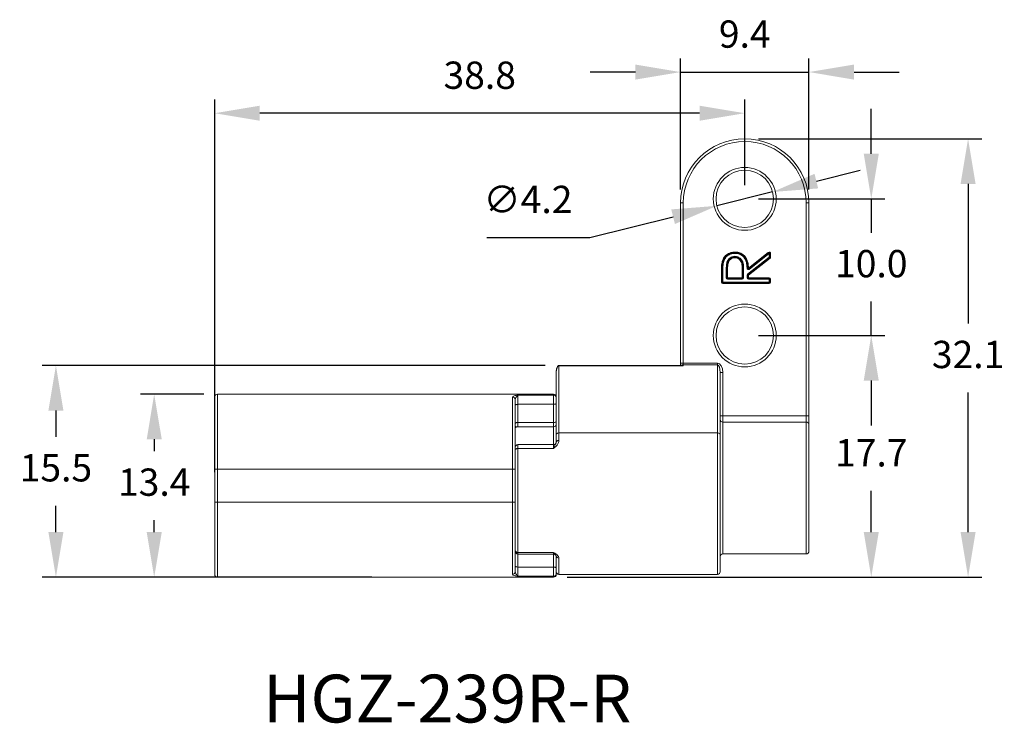
# Model space of a CAD drawing. Units: millimetres. Extents: x 387 to 545, y 557 to 659.
# Drawn here: x 473 to 545, y 557 to 609 of the extents above; entities that cross this region are included whole.
import ezdxf

# ---------------------------------------------------------------- set-up
doc = ezdxf.new("R2010")
doc.units = ezdxf.units.MM
doc.header["$PDSIZE"] = -1
doc.dimstyles.new('ISO-25', dxfattribs={"dimtxt": 2.5, "dimasz": 2.5, "dimexe": 1.25, "dimexo": 0.625, "dimtad": 1, "dimtxsty": 'Standard', "dimcen": 2.5, "dimadec": 0, "dimazin": 0, "dimtfac": 1, "dimtmove": 0, "dimatfit": 3, "dimfxl": 1, "dimarcsym": 0})

# ---------------------------------------------------------------- blocks, each defined once
blk = doc.blocks.new('*D27')
at = {"color": 0, "lineweight": -2, "transparency": 16777216}
for p, q in [((486.427, 581.334), (481.8, 581.334)), ((482.8, 578.032), (482.8, 577.158)), ((482.8, 571.236), (482.8, 572.11)), ((486.427, 567.934), (481.8, 567.934))]:
    blk.add_line(p, q, dxfattribs=at)
at = {"color": 0, "transparency": 16777216}
for points in [[(482.25, 578.032), (483.351, 578.032), (482.8, 581.334)], [(482.25, 571.236), (483.351, 571.236), (482.8, 567.934)]]:
    blk.add_solid(points, dxfattribs=at)
at = {"layer": 'Defpoints', "color": 0, "transparency": 16777216}
for p in [(487.427, 581.334), (482.8, 567.934), (487.427, 567.934)]:
    blk.add_point(p, dxfattribs=at)
at = {"color": 0, "transparency": 16777216, "insert": (482.8, 574.634), "char_height": 2, "attachment_point": 5}
blk.add_mtext('13.4', dxfattribs=at)
blk = doc.blocks.new('*D28')
at = {"color": 0, "lineweight": -2, "transparency": 16777216}
for p, q in [((511.427, 583.437), (474.604, 583.437)), ((475.604, 580.135), (475.604, 578.209)), ((475.604, 571.236), (475.604, 573.161)), ((498.727, 567.934), (474.604, 567.934))]:
    blk.add_line(p, q, dxfattribs=at)
at = {"color": 0, "transparency": 16777216}
for points in [[(475.053, 580.135), (476.154, 580.135), (475.604, 583.437)], [(475.053, 571.236), (476.154, 571.236), (475.604, 567.934)]]:
    blk.add_solid(points, dxfattribs=at)
at = {"layer": 'Defpoints', "color": 0, "transparency": 16777216}
for p in [(512.427, 583.437), (475.604, 567.934), (499.727, 567.934)]:
    blk.add_point(p, dxfattribs=at)
at = {"color": 0, "transparency": 16777216, "insert": (475.604, 575.685), "char_height": 2, "attachment_point": 5}
blk.add_mtext('15.5', dxfattribs=at)
blk = doc.blocks.new('*D29')
at = {"color": 0, "lineweight": -2, "transparency": 16777216}
for p, q in [((535.288, 598.936), (535.288, 602.238)), ((527.027, 595.634), (536.288, 595.634)), ((535.288, 595.634), (535.288, 593.158)), ((535.288, 585.634), (535.288, 588.11)), ((527.027, 585.634), (536.288, 585.634)), ((535.288, 582.332), (535.288, 579.03))]:
    blk.add_line(p, q, dxfattribs=at)
at = {"color": 0, "transparency": 16777216}
for points in [[(534.738, 598.936), (535.838, 598.936), (535.288, 595.634)], [(534.738, 582.332), (535.838, 582.332), (535.288, 585.634)]]:
    blk.add_solid(points, dxfattribs=at)
at = {"layer": 'Defpoints', "color": 0, "transparency": 16777216}
for p in [(526.027, 595.634), (526.027, 585.634), (535.288, 585.634)]:
    blk.add_point(p, dxfattribs=at)
at = {"color": 0, "transparency": 16777216, "insert": (535.288, 590.634), "char_height": 2, "attachment_point": 5}
blk.add_mtext('10.0', dxfattribs=at)
blk = doc.blocks.new('*D30')
at = {"color": 0, "lineweight": -2, "transparency": 16777216}
for p, q in [((527.027, 585.634), (536.288, 585.634)), ((535.288, 582.332), (535.288, 579.308)), ((535.288, 571.236), (535.288, 574.26)), ((513.027, 567.934), (536.288, 567.934))]:
    blk.add_line(p, q, dxfattribs=at)
at = {"color": 0, "transparency": 16777216}
for points in [[(534.738, 582.332), (535.838, 582.332), (535.288, 585.634)], [(534.738, 571.236), (535.838, 571.236), (535.288, 567.934)]]:
    blk.add_solid(points, dxfattribs=at)
at = {"layer": 'Defpoints', "color": 0, "transparency": 16777216}
for p in [(526.027, 585.634), (512.027, 567.934), (535.288, 567.934)]:
    blk.add_point(p, dxfattribs=at)
at = {"color": 0, "transparency": 16777216, "insert": (535.288, 576.784), "char_height": 2, "attachment_point": 5}
blk.add_mtext('17.7', dxfattribs=at)
blk = doc.blocks.new('*D31')
at = {"color": 0, "lineweight": -2, "transparency": 16777216}
for p, q in [((521.327, 596.334), (521.327, 605.921)), ((530.727, 596.334), (530.727, 605.921)), ((518.025, 604.921), (514.723, 604.921)), ((521.327, 604.921), (530.727, 604.921)), ((534.029, 604.921), (537.331, 604.921))]:
    blk.add_line(p, q, dxfattribs=at)
at = {"color": 0, "transparency": 16777216}
for points in [[(518.025, 605.471), (518.025, 604.37), (521.327, 604.921)], [(534.029, 605.471), (534.029, 604.37), (530.727, 604.921)]]:
    blk.add_solid(points, dxfattribs=at)
at = {"layer": 'Defpoints', "color": 0, "transparency": 16777216}
for p in [(530.727, 604.921), (521.327, 595.334), (530.727, 595.334)]:
    blk.add_point(p, dxfattribs=at)
at = {"color": 0, "transparency": 16777216, "insert": (526.027, 607.445), "char_height": 2, "attachment_point": 5}
blk.add_mtext('9.4', dxfattribs=at)
blk = doc.blocks.new('*D32')
at = {"color": 0, "lineweight": -2, "transparency": 16777216}
for p, q in [((487.227, 575.634), (487.227, 602.909)), ((526.027, 596.634), (526.027, 602.909)), ((522.725, 601.909), (490.529, 601.909))]:
    blk.add_line(p, q, dxfattribs=at)
at = {"color": 0, "transparency": 16777216}
for points in [[(490.529, 602.459), (490.529, 601.358), (487.227, 601.909)], [(522.725, 602.459), (522.725, 601.358), (526.027, 601.909)]]:
    blk.add_solid(points, dxfattribs=at)
at = {"layer": 'Defpoints', "color": 0, "transparency": 16777216}
for p in [(487.227, 601.909), (526.027, 595.634), (487.227, 574.634)]:
    blk.add_point(p, dxfattribs=at)
at = {"color": 0, "transparency": 16777216, "insert": (506.627, 604.433), "char_height": 2, "attachment_point": 5}
blk.add_mtext('38.8', dxfattribs=at)
blk = doc.blocks.new('*D33')
at = {"color": 0, "lineweight": -2, "transparency": 16777216}
for p, q in [((527.027, 600.034), (543.376, 600.034)), ((542.376, 596.732), (542.376, 586.508)), ((542.376, 571.236), (542.376, 581.46)), ((513.027, 567.934), (543.376, 567.934))]:
    blk.add_line(p, q, dxfattribs=at)
at = {"color": 0, "transparency": 16777216}
for points in [[(541.825, 596.732), (542.926, 596.732), (542.376, 600.034)], [(541.825, 571.236), (542.926, 571.236), (542.376, 567.934)]]:
    blk.add_solid(points, dxfattribs=at)
at = {"layer": 'Defpoints', "color": 0, "transparency": 16777216}
for p in [(526.027, 600.034), (512.027, 567.934), (542.376, 567.934)]:
    blk.add_point(p, dxfattribs=at)
at = {"color": 0, "transparency": 16777216, "insert": (542.376, 583.984), "char_height": 2, "attachment_point": 5}
blk.add_mtext('32.1', dxfattribs=at)
blk = doc.blocks.new('*D34')
at = {"color": 0, "lineweight": -2, "transparency": 16777216}
for p, q in [((531.269, 596.937), (534.473, 597.734)), ((528.064, 596.14), (523.989, 595.127)), ((514.681, 592.812), (520.784, 594.33)), ((507.157, 592.812), (514.681, 592.812))]:
    blk.add_line(p, q, dxfattribs=at)
at = {"color": 0, "transparency": 16777216}
for points in [[(531.136, 597.471), (531.402, 596.403), (528.064, 596.14)], [(520.651, 594.864), (520.917, 593.796), (523.989, 595.127)]]:
    blk.add_solid(points, dxfattribs=at)
at = {"layer": 'Defpoints', "color": 0, "transparency": 16777216}
for p in [(528.064, 596.14), (523.989, 595.127)]:
    blk.add_point(p, dxfattribs=at)
at = {"color": 0, "transparency": 16777216, "insert": (510.157, 595.336), "char_height": 2, "attachment_point": 5}
blk.add_mtext('∅4.2', dxfattribs=at)

msp = doc.modelspace()

# ---------------------------------------------------------------- linework, layer by layer
at = {"color": 7, "linetype": 'Continuous', "lineweight": 15}
for p, q in [((521.527, 595.334), (521.327, 595.334)), ((521.327, 583.604), (521.327, 595.334)), ((521.527, 595.334), (521.527, 583.604)), ((530.527, 579.757), (530.527, 595.334)), ((530.527, 595.334), (530.727, 595.334)), ((530.727, 595.334), (530.727, 579.757)), ((526.238, 590.118), (527.815, 591.374)), ((526.269, 590.079), (527.847, 591.335)), ((526.298, 590.554), (527.753, 591.713)), ((527.878, 591.296), (526.3, 590.04)), ((527.784, 591.674), (526.329, 590.515)), ((527.815, 591.634), (526.36, 590.476)), ((527.815, 591.374), (527.815, 591.634)), ((527.865, 591.634), (527.815, 591.634)), ((527.865, 591.374), (527.815, 591.374)), ((527.915, 591.634), (527.865, 591.634)), ((527.865, 591.374), (527.865, 591.634)), ((527.915, 591.374), (527.865, 591.374)), ((527.915, 591.634), (527.915, 591.374)), ((524.674, 589.859), (524.674, 590.465)), ((524.674, 590.465), (524.724, 590.465)), ((524.674, 590.465), (524.674, 590.465)), ((524.724, 589.859), (524.724, 590.465)), ((524.724, 590.465), (524.774, 590.465)), ((524.724, 590.465), (524.724, 590.465)), ((524.774, 590.465), (524.774, 589.859)), ((525.841, 589.859), (525.846, 590.45)), ((525.896, 590.449), (525.891, 589.858)), ((525.946, 590.449), (525.941, 589.858)), ((524.365, 590.195), (524.315, 590.195)), ((524.315, 589.545), (524.315, 590.195)), ((524.365, 590.195), (524.365, 590.195)), ((524.365, 590.195), (524.365, 589.545)), ((524.415, 590.195), (524.365, 590.195)), ((524.415, 590.195), (524.415, 589.545)), ((524.674, 589.859), (524.724, 589.859)), ((524.724, 589.859), (524.774, 589.859)), ((524.774, 589.859), (525.841, 589.859)), ((524.774, 589.809), (524.774, 589.859)), ((525.841, 589.809), (524.774, 589.809)), ((524.774, 589.759), (524.774, 589.809)), ((525.841, 589.759), (524.774, 589.759)), ((525.841, 589.809), (525.841, 589.859)), ((525.841, 589.759), (525.841, 589.809)), ((526.25, 590.04), (526.2, 590.04)), ((526.2, 589.859), (526.2, 590.04)), ((526.25, 589.859), (526.2, 589.859)), ((526.3, 590.04), (526.25, 590.04)), ((526.25, 589.859), (526.25, 590.04)), ((526.3, 589.859), (526.25, 589.859)), ((526.3, 590.04), (526.3, 589.859)), ((526.3, 589.859), (526.3, 589.809)), ((526.3, 589.859), (527.815, 589.859)), ((527.815, 589.809), (526.3, 589.809)), ((526.3, 589.809), (526.3, 589.759)), ((527.815, 589.759), (526.3, 589.759)), ((527.815, 589.859), (527.815, 589.809)), ((527.815, 589.809), (527.815, 589.759)), ((527.815, 589.759), (527.865, 589.759)), ((527.815, 589.545), (527.815, 589.759)), ((527.865, 589.545), (527.865, 589.759)), ((527.915, 589.759), (527.865, 589.759)), ((527.915, 589.759), (527.915, 589.545)), ((524.365, 589.545), (524.315, 589.545)), ((524.415, 589.545), (524.365, 589.545)), ((524.415, 589.545), (524.415, 589.495)), ((524.415, 589.545), (527.815, 589.545)), ((524.415, 589.495), (524.415, 589.445)), ((524.415, 589.495), (527.815, 589.495)), ((527.815, 589.445), (524.415, 589.445)), ((527.815, 589.545), (527.815, 589.495)), ((527.865, 589.545), (527.815, 589.545)), ((527.815, 589.495), (527.815, 589.445)), ((527.865, 589.545), (527.915, 589.545)), ((521.439, 583.437), (512.427, 583.437)), ((512.427, 583.416), (512.427, 578.498)), ((521.527, 583.416), (512.427, 583.416)), ((521.327, 583.604), (521.327, 583.437)), ((521.527, 583.604), (521.327, 583.604)), ((521.527, 583.485), (521.527, 583.604)), ((521.527, 583.604), (524.027, 583.604)), ((524.027, 583.485), (521.527, 583.485)), ((521.527, 583.485), (521.527, 583.416)), ((524.027, 583.485), (524.027, 583.604)), ((524.027, 578.498), (524.027, 583.485)), ((512.227, 578.379), (512.227, 582.931)), ((524.227, 582.931), (524.227, 578.379)), ((524.227, 582.931), (524.427, 582.931)), ((524.427, 582.931), (524.427, 579.757)), ((487.227, 575.834), (487.227, 581.134)), ((487.427, 581.334), (487.427, 575.834)), ((487.427, 581.334), (512.027, 581.334)), ((509.027, 575.834), (509.027, 581.126)), ((509.227, 580.933), (509.227, 575.834)), ((509.427, 581.269), (512.027, 581.269)), ((509.427, 581.269), (509.427, 580.592)), ((512.027, 581.269), (512.027, 581.334)), ((512.027, 580.592), (512.027, 581.269)), ((509.427, 580.592), (509.427, 579.262)), ((512.027, 580.592), (509.427, 580.592)), ((512.027, 579.262), (512.027, 580.592)), ((524.227, 579.757), (524.427, 579.757)), ((524.427, 579.757), (524.427, 579.291)), ((524.427, 579.757), (530.527, 579.757)), ((530.527, 579.291), (530.527, 579.757)), ((530.527, 579.757), (530.727, 579.757)), ((530.727, 579.757), (530.727, 579.105)), ((509.427, 579.262), (512.027, 579.262)), ((509.427, 578.946), (512.027, 578.946)), ((530.527, 579.291), (524.427, 579.291)), ((530.727, 579.105), (530.727, 569.834)), ((512.227, 577.842), (512.227, 578.379)), ((512.427, 578.498), (512.427, 577.944)), ((512.427, 578.498), (524.027, 578.498)), ((524.227, 578.379), (524.227, 568.334)), ((512.027, 577.643), (509.427, 577.643)), ((509.427, 577.352), (509.427, 569.749)), ((512.027, 577.352), (509.427, 577.352)), ((512.227, 577.842), (512.222, 577.819)), ((487.427, 575.834), (487.227, 575.834)), ((487.227, 573.434), (487.227, 575.834)), ((487.427, 575.834), (487.427, 573.434)), ((509.027, 575.834), (487.427, 575.834)), ((509.027, 573.434), (509.027, 575.834)), ((509.227, 575.834), (509.027, 575.834)), ((509.227, 575.834), (509.227, 573.434)), ((487.427, 573.434), (487.227, 573.434)), ((487.227, 568.134), (487.227, 573.434)), ((487.427, 573.434), (509.027, 573.434)), ((487.427, 573.434), (487.427, 567.934)), ((509.027, 573.434), (509.227, 573.434)), ((509.027, 568.142), (509.027, 573.434)), ((509.227, 573.434), (509.227, 568.334)), ((509.427, 569.749), (512.027, 569.749)), ((509.427, 569.625), (512.027, 569.625)), ((512.227, 568.702), (512.227, 569.497)), ((524.427, 569.634), (530.527, 569.634)), ((509.427, 568.675), (509.427, 567.998)), ((509.427, 568.675), (512.027, 568.675)), ((512.027, 567.998), (512.027, 568.675)), ((512.227, 568.702), (512.227, 568.602)), ((512.027, 567.998), (509.427, 567.998)), ((512.027, 567.934), (512.027, 567.998)), ((512.227, 568.602), (512.227, 568.196)), ((512.227, 568.196), (512.227, 568.134)), ((512.427, 568.134), (524.027, 568.134)), ((512.027, 567.934), (487.427, 567.934))]:
    msp.add_line(p, q, dxfattribs=at)
at = {"color": 8, "linetype": 'Continuous', "lineweight": 15}
for p, q in [((512.427, 583.437), (512.427, 583.416)), ((509.427, 579.262), (509.427, 578.946)), ((512.027, 578.946), (512.027, 579.262)), ((512.027, 577.643), (512.027, 578.946)), ((512.227, 578.981), (512.225, 578.958)), ((524.427, 579.291), (524.427, 569.634)), ((530.527, 569.634), (530.527, 579.291)), ((524.027, 568.134), (524.027, 578.498)), ((509.427, 577.643), (509.427, 577.352)), ((512.027, 577.352), (512.027, 577.643)), ((509.427, 569.749), (509.427, 569.625)), ((509.427, 569.625), (509.427, 568.675)), ((512.027, 569.625), (512.027, 569.749)), ((512.027, 568.675), (512.027, 569.625)), ((512.427, 569.334), (512.427, 568.134))]:
    msp.add_line(p, q, dxfattribs=at)
at = {"color": 7, "linetype": 'Continuous', "lineweight": 15, "flags": 128}
for points in [[(525.3, 591.693), (525.3, 591.694), (525.3, 591.697), (525.3, 591.702), (525.3, 591.708), (525.3, 591.715), (525.3, 591.724), (525.3, 591.733), (525.299, 591.743)], [(525.303, 591.693), (525.303, 591.694), (525.303, 591.697), (525.303, 591.702), (525.303, 591.708), (525.303, 591.715), (525.304, 591.724), (525.304, 591.733), (525.304, 591.743)], [(525.299, 591.379), (525.299, 591.38), (525.299, 591.383), (525.298, 591.387), (525.298, 591.394), (525.298, 591.401), (525.297, 591.41), (525.297, 591.419), (525.297, 591.429)], [(525.301, 591.329), (525.3, 591.339), (525.3, 591.348), (525.3, 591.357), (525.299, 591.364), (525.299, 591.371), (525.299, 591.375), (525.299, 591.378), (525.299, 591.379)], [(525.301, 591.643), (525.301, 591.653), (525.301, 591.662), (525.301, 591.671), (525.3, 591.679), (525.3, 591.685), (525.3, 591.689), (525.3, 591.692), (525.3, 591.693)], [(525.301, 591.643), (525.301, 591.653), (525.302, 591.662), (525.302, 591.671), (525.302, 591.679), (525.302, 591.685), (525.302, 591.689), (525.303, 591.692), (525.303, 591.693)], [(525.301, 591.329), (525.301, 591.339), (525.302, 591.348), (525.302, 591.357), (525.302, 591.364), (525.302, 591.371), (525.303, 591.375), (525.303, 591.378), (525.303, 591.379)], [(525.303, 591.379), (525.303, 591.38), (525.303, 591.383), (525.303, 591.387), (525.303, 591.394), (525.304, 591.401), (525.304, 591.41), (525.304, 591.419), (525.305, 591.429)], [(527.753, 591.713), (527.759, 591.705), (527.765, 591.698), (527.77, 591.691), (527.775, 591.685), (527.779, 591.68), (527.782, 591.676), (527.784, 591.674), (527.784, 591.674)], [(527.784, 591.674), (527.785, 591.673), (527.787, 591.671), (527.79, 591.667), (527.793, 591.662), (527.798, 591.656), (527.803, 591.649), (527.809, 591.642), (527.815, 591.634)], [(527.847, 591.335), (527.846, 591.335), (527.844, 591.338), (527.841, 591.341), (527.837, 591.346), (527.833, 591.352), (527.827, 591.359), (527.821, 591.366), (527.815, 591.374)], [(527.878, 591.296), (527.872, 591.303), (527.866, 591.311), (527.86, 591.317), (527.856, 591.323), (527.852, 591.328), (527.849, 591.332), (527.847, 591.334), (527.847, 591.335)], [(524.413, 590.987), (524.412, 590.987), (524.409, 590.988), (524.405, 590.989), (524.399, 590.99), (524.391, 590.991), (524.383, 590.993), (524.373, 590.995), (524.364, 590.997)], [(524.413, 590.989), (524.412, 590.989), (524.41, 590.99), (524.405, 590.991), (524.399, 590.992), (524.392, 590.994), (524.383, 590.996), (524.374, 590.999), (524.365, 591.001)], [(524.462, 590.977), (524.452, 590.979), (524.443, 590.981), (524.435, 590.984), (524.428, 590.985), (524.421, 590.987), (524.417, 590.988), (524.414, 590.989), (524.413, 590.989)], [(524.462, 590.977), (524.452, 590.979), (524.443, 590.981), (524.435, 590.982), (524.427, 590.984), (524.421, 590.985), (524.417, 590.986), (524.414, 590.987), (524.413, 590.987)], [(524.724, 590.465), (524.723, 590.465), (524.721, 590.465), (524.716, 590.465), (524.71, 590.465), (524.702, 590.465), (524.694, 590.465), (524.684, 590.465), (524.674, 590.465)], [(524.774, 590.465), (524.765, 590.465), (524.755, 590.465), (524.747, 590.465), (524.739, 590.465), (524.733, 590.465), (524.728, 590.465), (524.725, 590.465), (524.724, 590.465)], [(525.846, 590.45), (525.856, 590.45), (525.865, 590.45), (525.874, 590.45), (525.881, 590.45), (525.888, 590.45), (525.892, 590.45), (525.895, 590.45), (525.896, 590.45)], [(525.846, 590.45), (525.856, 590.45), (525.865, 590.449), (525.874, 590.449), (525.881, 590.449), (525.888, 590.449), (525.892, 590.449), (525.895, 590.449), (525.896, 590.449)], [(525.896, 590.45), (525.897, 590.45), (525.9, 590.45), (525.904, 590.45), (525.911, 590.45), (525.918, 590.45), (525.927, 590.45), (525.936, 590.45), (525.946, 590.45)], [(525.896, 590.449), (525.897, 590.449), (525.9, 590.449), (525.904, 590.449), (525.911, 590.449), (525.918, 590.449), (525.927, 590.449), (525.936, 590.449), (525.946, 590.449)], [(525.946, 590.449), (525.946, 590.449), (525.946, 590.449), (525.946, 590.449), (525.946, 590.449), (525.946, 590.449), (525.946, 590.449), (525.946, 590.45), (525.946, 590.45)], [(526.198, 590.551), (526.208, 590.552), (526.217, 590.552), (526.226, 590.552), (526.234, 590.553), (526.24, 590.553), (526.244, 590.553), (526.247, 590.553), (526.248, 590.553)], [(526.248, 590.553), (526.249, 590.553), (526.252, 590.553), (526.257, 590.553), (526.263, 590.553), (526.27, 590.554), (526.279, 590.554), (526.288, 590.554), (526.298, 590.554)], [(526.298, 590.554), (526.304, 590.547), (526.31, 590.54), (526.315, 590.533), (526.32, 590.527), (526.324, 590.522), (526.327, 590.518), (526.329, 590.516), (526.329, 590.515)], [(526.329, 590.515), (526.33, 590.515), (526.332, 590.512), (526.335, 590.509), (526.338, 590.504), (526.343, 590.498), (526.349, 590.491), (526.354, 590.484), (526.36, 590.476)], [(524.365, 590.195), (524.364, 590.195), (524.362, 590.195), (524.357, 590.195), (524.351, 590.195), (524.343, 590.195), (524.335, 590.195), (524.325, 590.195), (524.315, 590.195)], [(524.415, 590.195), (524.406, 590.195), (524.396, 590.195), (524.388, 590.195), (524.38, 590.195), (524.374, 590.195), (524.369, 590.195), (524.366, 590.195), (524.365, 590.195)], [(525.891, 589.858), (525.89, 589.858), (525.888, 589.858), (525.883, 589.858), (525.877, 589.858), (525.869, 589.858), (525.861, 589.858), (525.851, 589.859), (525.841, 589.859)], [(525.941, 589.858), (525.932, 589.858), (525.922, 589.858), (525.914, 589.858), (525.906, 589.858), (525.9, 589.858), (525.895, 589.858), (525.892, 589.858), (525.891, 589.858)], [(526.269, 590.079), (526.268, 590.08), (526.267, 590.082), (526.264, 590.085), (526.26, 590.09), (526.255, 590.096), (526.25, 590.103), (526.244, 590.11), (526.238, 590.118)], [(526.3, 590.04), (526.294, 590.047), (526.288, 590.055), (526.283, 590.061), (526.278, 590.067), (526.274, 590.072), (526.271, 590.076), (526.269, 590.078), (526.269, 590.079)], [(509.227, 580.519), (509.23, 580.533), (509.242, 580.547), (509.26, 580.559), (509.285, 580.571), (509.315, 580.58), (509.35, 580.586), (509.387, 580.591), (509.427, 580.592)], [(512.227, 580.665), (512.223, 580.651), (512.211, 580.637), (512.193, 580.625), (512.168, 580.614), (512.138, 580.604), (512.103, 580.598), (512.066, 580.593), (512.027, 580.592)], [(509.227, 579.189), (509.23, 579.203), (509.242, 579.217), (509.26, 579.23), (509.285, 579.241), (509.315, 579.25), (509.35, 579.257), (509.387, 579.261), (509.427, 579.262)], [(512.227, 579.336), (512.223, 579.321), (512.211, 579.308), (512.193, 579.295), (512.168, 579.284), (512.138, 579.275), (512.103, 579.268), (512.066, 579.264), (512.027, 579.262)], [(512.427, 578.498), (512.387, 578.496), (512.35, 578.489), (512.315, 578.478), (512.285, 578.463), (512.26, 578.445), (512.242, 578.425), (512.23, 578.402), (512.227, 578.379)], [(524.027, 578.498), (524.066, 578.496), (524.103, 578.489), (524.138, 578.478), (524.168, 578.463), (524.193, 578.445), (524.211, 578.425), (524.223, 578.402), (524.227, 578.379)], [(509.427, 577.352), (509.387, 577.35), (509.35, 577.346), (509.315, 577.338), (509.285, 577.327), (509.26, 577.315), (509.242, 577.3), (509.23, 577.285), (509.227, 577.268)], [(512.427, 577.944), (512.387, 577.942), (512.35, 577.936), (512.315, 577.927), (512.285, 577.914), (512.26, 577.899), (512.242, 577.881), (512.23, 577.862), (512.227, 577.842)], [(509.427, 568.675), (509.387, 568.677), (509.35, 568.681), (509.315, 568.688), (509.285, 568.697), (509.26, 568.708), (509.242, 568.721), (509.23, 568.734), (509.227, 568.749)], [(512.227, 568.602), (512.223, 568.616), (512.211, 568.63), (512.193, 568.643), (512.168, 568.654), (512.138, 568.663), (512.103, 568.67), (512.066, 568.674), (512.027, 568.675)]]:
    msp.add_lwpolyline(points, dxfattribs=at)
at = {"color": 7, "linetype": 'Continuous', "lineweight": 15}
for centre, radius in [((526.027, 595.634), 2.3), ((526.027, 595.634), 2.1), ((526.027, 585.634), 2.3), ((526.027, 585.634), 2.1)]:
    msp.add_circle(centre, radius, dxfattribs=at)
for centre, radius, start, end in [((526.027, 595.334), 4.7, 0, 180), ((526.027, 595.334), 4.5, 0, 180), ((525.301, 591.643), 0.1, 88.19547, 90.96004), ((527.815, 591.634), 0.1, 0, 128.52003), ((525.301, 591.329), 0.1, 87.77297, 92.41809), ((525.301, 591.329), 0.05, 87.77297, 92.41809), ((525.301, 591.643), 0.05, 88.19547, 90.96004), ((527.815, 591.634), 0.05, 0, 128.52003), ((527.815, 591.374), 0.05, 308.52003, 0), ((527.815, 591.374), 0.1, 308.52003, 0), ((524.462, 590.977), 0.1, 166.12282, 168.35679), ((524.462, 590.977), 0.05, 166.12282, 168.35679), ((525.846, 590.45), 0.05, 359.5612, 359.97464), ((526.298, 590.554), 0.1, 181.73611, 308.52003), ((526.298, 590.554), 0.05, 181.73611, 308.52003), ((524.415, 590.195), 0.1, 179.80928, 180), ((524.774, 589.859), 0.1, 180, 270), ((524.774, 589.859), 0.05, 180, 270), ((525.841, 589.859), 0.05, 270, 359.5612), ((525.841, 589.859), 0.1, 270, 359.5612), ((526.3, 590.04), 0.1, 128.52003, 180), ((526.3, 589.859), 0.1, 180, 270), ((526.3, 590.04), 0.05, 128.52003, 180), ((526.3, 589.859), 0.05, 180, 270), ((527.815, 589.759), 0.1, 0, 90), ((527.815, 589.759), 0.05, 0, 90), ((524.415, 589.545), 0.1, 180, 270), ((524.415, 589.545), 0.05, 180, 270), ((527.815, 589.545), 0.05, 270, 0), ((527.815, 589.545), 0.1, 270, 0), ((487.427, 581.134), 0.2, 90, 180), ((509.03, 580.929), 0.196, 1.12517, 91.08317), ((512.027, 581.134), 0.2, 0, 90), ((512.028, 581.071), 0.199, 0.33876, 90.33445), ((524.42, 579.485), 0.194, 182.10245, 271.95769), ((509.427, 578.746), 0.2, 90, 104.39002), ((512.027, 579.146), 0.2, 270, 0), ((512.027, 578.934), 0.2, 0, 32.00876), ((530.533, 579.098), 0.194, 2.10153, 91.95808), ((509.427, 577.443), 0.2, 90, 180), ((512.027, 577.843), 0.2, 270, 0), ((509.405, 569.928), 0.181, 189.22879, 276.92213), ((509.427, 569.825), 0.2, 180, 270), ((512.027, 569.425), 0.2, 50.39578, 90), ((512.41, 569.518), 0.184, 186.40307, 275.2167), ((524.427, 569.434), 0.2, 90, 180), ((530.527, 569.834), 0.2, 270, 0), ((487.427, 568.134), 0.2, 180, 270), ((509.03, 568.338), 0.196, 268.91683, 358.87483), ((512.028, 568.197), 0.199, 269.66555, 359.66124), ((512.027, 568.134), 0.2, 270, 0), ((512.427, 568.334), 0.2, 180, 270), ((524.027, 568.334), 0.2, 270, 0)]:
    msp.add_arc(centre, radius, start, end, dxfattribs=at)
at = {"color": 8, "linetype": 'Continuous', "lineweight": 15}
msp.add_arc((521.516, 583.229), 0.257, 87.63073, 125.95941, dxfattribs=at)
at = {"color": 7, "linetype": 'Continuous', "lineweight": 15}
for centre, major_axis, ratio, start_param, end_param in [((512.427, 582.931), (0, 0.485), 0.412448, 0, 1.570796), ((524.027, 582.931), (0, 0.673), 0.594513, 4.712389, 6.283185), ((524.027, 582.931), (0, 0.554), 0.361065, 4.712389, 6.283185)]:
    msp.add_ellipse(centre, major_axis=major_axis, ratio=ratio, start_param=start_param, end_param=end_param, dxfattribs=at)
for points, knots in [([(524.365, 591.001), (524.387, 591.077), (524.439, 591.255), (524.57, 591.429), (524.753, 591.597), (524.978, 591.72), (525.197, 591.736), (525.299, 591.743)], [0, 0, 0, 0, 0.183822, 0.428559, 0.492505, 0.762683, 1, 1, 1, 1]), ([(525.304, 591.743), (525.323, 591.743), (525.443, 591.739), (525.664, 591.699), (525.932, 591.549), (526.09, 591.363), (526.189, 591.177), (526.247, 591.003), (526.286, 590.783), (526.294, 590.633), (526.298, 590.554)], [0, 0, 0, 0, 0.03302, 0.206698, 0.378969, 0.551044, 0.617252, 0.741246, 0.865643, 1, 1, 1, 1]), ([(525.3, 591.693), (525.298, 591.693), (525.201, 591.692), (524.992, 591.667), (524.781, 591.555), (524.609, 591.396), (524.484, 591.231), (524.435, 591.062), (524.413, 590.989)], [0, 0, 0, 0, 0.005504, 0.238499, 0.507164, 0.570946, 0.815, 1, 1, 1, 1]), ([(525.301, 591.643), (525.25, 591.641), (525.108, 591.636), (524.916, 591.575), (524.717, 591.441), (524.549, 591.253), (524.491, 591.07), (524.462, 590.977)], [0, 0, 0, 0, 0.1331479, 0.3660881, 0.5076843, 0.7509389, 1, 1, 1, 1]), ([(524.674, 590.465), (524.676, 590.57), (524.679, 590.724), (524.706, 590.925), (524.738, 591.038), (524.8, 591.163), (524.903, 591.291), (525.087, 591.407), (525.227, 591.422), (525.297, 591.429)], [0, 0, 0, 0, 0.241741, 0.355679, 0.468921, 0.511287, 0.678606, 0.840187, 1, 1, 1, 1]), ([(524.724, 590.465), (524.724, 590.48), (524.725, 590.627), (524.73, 590.841), (524.809, 591.094), (524.932, 591.248), (525.1, 591.358), (525.232, 591.372), (525.299, 591.379)], [0, 0, 0, 0, 0.037947, 0.360775, 0.522214, 0.678983, 0.836613, 1, 1, 1, 1]), ([(525.301, 591.329), (525.296, 591.329), (525.235, 591.326), (525.115, 591.305), (524.966, 591.21), (524.853, 591.069), (524.779, 590.83), (524.775, 590.624), (524.774, 590.48), (524.774, 590.465)], [0, 0, 0, 0, 0.011762, 0.159634, 0.312502, 0.465108, 0.623337, 0.959717, 1, 1, 1, 1]), ([(526.198, 590.551), (526.194, 590.628), (526.186, 590.771), (526.15, 590.978), (526.097, 591.137), (526.007, 591.305), (525.868, 591.469), (525.63, 591.603), (525.431, 591.64), (525.321, 591.643), (525.301, 591.643)], [0, 0, 0, 0, 0.1443855, 0.2694559, 0.3940971, 0.4587548, 0.625796, 0.7930509, 0.9619899, 1, 1, 1, 1]), ([(525.846, 590.45), (525.844, 590.543), (525.842, 590.694), (525.813, 590.901), (525.758, 591.065), (525.653, 591.204), (525.508, 591.297), (525.383, 591.326), (525.314, 591.329), (525.301, 591.329)], [0, 0, 0, 0, 0.239151, 0.386587, 0.532828, 0.678274, 0.823871, 0.965168, 1, 1, 1, 1]), ([(526.248, 590.553), (526.244, 590.63), (526.236, 590.776), (526.199, 590.989), (526.143, 591.157), (526.049, 591.334), (525.899, 591.509), (525.646, 591.652), (525.436, 591.689), (525.322, 591.693), (525.303, 591.693)], [0, 0, 0, 0, 0.137648, 0.263016, 0.387962, 0.453641, 0.623485, 0.793561, 0.965935, 1, 1, 1, 1]), ([(525.303, 591.379), (525.317, 591.379), (525.391, 591.376), (525.528, 591.344), (525.687, 591.241), (525.801, 591.092), (525.862, 590.917), (525.891, 590.702), (525.894, 590.545), (525.896, 590.45)], [0, 0, 0, 0, 0.0337293, 0.1796281, 0.3301712, 0.4801623, 0.6224457, 0.7716685, 1, 1, 1, 1]), ([(525.305, 591.429), (525.307, 591.429), (525.376, 591.426), (525.514, 591.405), (525.704, 591.297), (525.843, 591.126), (525.916, 590.911), (525.943, 590.687), (525.945, 590.529), (525.946, 590.45)], [0, 0, 0, 0, 0.005522, 0.156973, 0.310696, 0.491438, 0.640975, 0.820222, 1, 1, 1, 1]), ([(524.315, 590.195), (524.315, 590.248), (524.316, 590.377), (524.322, 590.575), (524.331, 590.791), (524.353, 590.928), (524.364, 590.997)], [0, 0, 0, 0, 0.196678, 0.481708, 0.73965, 1, 1, 1, 1]), ([(524.413, 590.987), (524.411, 590.979), (524.397, 590.912), (524.382, 590.777), (524.371, 590.573), (524.366, 590.376), (524.366, 590.248), (524.365, 590.195)], [0, 0, 0, 0, 0.03147, 0.256223, 0.51457, 0.801269, 1, 1, 1, 1]), ([(524.462, 590.977), (524.452, 590.913), (524.431, 590.781), (524.42, 590.544), (524.416, 590.347), (524.415, 590.219), (524.415, 590.195)], [0, 0, 0, 0, 0.246179, 0.510697, 0.907433, 1, 1, 1, 1]), ([(512.427, 583.437), (512.414, 583.435), (512.39, 583.433), (512.355, 583.412), (512.321, 583.375), (512.284, 583.307), (512.25, 583.196), (512.23, 583.064), (512.227, 582.971), (512.227, 582.931)], [0, 0, 0, 0, 0.059985, 0.120991, 0.195673, 0.312449, 0.511507, 0.795678, 1, 1, 1, 1]), ([(521.527, 583.416), (521.526, 583.417), (521.514, 583.421), (521.485, 583.432), (521.457, 583.434), (521.439, 583.436)], [0, 0, 0, 0, 0.028592, 0.383002, 1, 1, 1, 1]), ([(509.027, 581.126), (509.027, 581.163), (509.076, 581.193), (509.227, 581.239), (509.328, 581.256), (509.427, 581.269)], [0, 0, 0, 0, 0.5, 0.5, 1, 1, 1, 1]), ([(509.227, 580.933), (509.227, 580.968), (509.239, 581.004), (509.27, 581.075), (509.29, 581.11), (509.348, 581.204), (509.388, 581.252), (509.427, 581.269)], [0, 0, 0, 0, 0.25, 0.25, 0.5, 0.5, 1, 1, 1, 1]), ([(509.2, 578.876), (509.2, 578.876), (509.199, 578.876), (509.225, 578.891), (509.279, 578.912), (509.335, 578.929), (509.372, 578.938), (509.377, 578.939)], [0, 0, 0, 0, 0.122547, 0.319417, 0.598249, 0.949078, 1, 1, 1, 1]), ([(512.427, 577.944), (512.42, 577.891), (512.406, 577.768), (512.296, 577.596), (512.158, 577.461), (512.065, 577.384), (512.027, 577.353), (512.027, 577.352)], [0, 0, 0, 0, 0.227862, 0.529038, 0.811895, 0.995016, 1, 1, 1, 1]), ([(512.027, 569.749), (512.027, 569.748), (512.065, 569.726), (512.158, 569.67), (512.296, 569.574), (512.406, 569.453), (512.42, 569.37), (512.427, 569.334)], [0, 0, 0, 0, 0.004984, 0.188104, 0.470962, 0.772139, 1, 1, 1, 1]), ([(512.205, 569.536), (512.19, 569.547), (512.174, 569.558), (512.155, 569.578), (512.154, 569.579)], [0, 0, 0, 0, 0.958963, 1, 1, 1, 1]), ([(512.217, 569.511), (512.22, 569.507), (512.228, 569.495), (512.227, 569.497), (512.226, 569.498)], [0, 0, 0, 0, 0.348127, 1, 1, 1, 1]), ([(509.027, 568.142), (509.027, 568.105), (509.076, 568.074), (509.227, 568.028), (509.328, 568.012), (509.427, 567.998)], [0, 0, 0, 0, 0.5, 0.5, 1, 1, 1, 1]), ([(509.227, 568.334), (509.227, 568.299), (509.239, 568.263), (509.27, 568.192), (509.29, 568.158), (509.348, 568.063), (509.388, 568.015), (509.427, 567.998)], [0, 0, 0, 0, 0.25, 0.25, 0.5, 0.5, 1, 1, 1, 1])]:
    msp.add_open_spline(points, degree=3, knots=knots, dxfattribs=at)
at = {"color": 8, "linetype": 'Continuous', "lineweight": 15}
for points, knots in [([(509.227, 578.952), (509.231, 578.955), (509.241, 578.96), (509.303, 578.941), (509.349, 578.927), (509.375, 578.94), (509.377, 578.941)], [0, 0, 0, 0, 0.22042, 0.559603, 0.973806, 1, 1, 1, 1]), ([(512.222, 577.819), (512.22, 577.801), (512.211, 577.74), (512.152, 577.643), (512.089, 577.511), (512.045, 577.402), (512.027, 577.353), (512.027, 577.352)], [0, 0, 0, 0, 0.125814, 0.415064, 0.751223, 0.993224, 1, 1, 1, 1]), ([(512.154, 569.579), (512.13, 569.601), (512.088, 569.64), (512.045, 569.712), (512.027, 569.748), (512.027, 569.749)], [0, 0, 0, 0, 0.566771, 0.988201, 1, 1, 1, 1])]:
    msp.add_open_spline(points, degree=3, knots=knots, dxfattribs=at)

# ---------------------------------------------------------------- texts
at = {"insert": (490.767, 560.796), "char_height": 3.5, "attachment_point": 1}
msp.add_mtext_dynamic_manual_height_columns('HGZ-239R-R', width=49.17194, gutter_width=17.5, heights=[0], dxfattribs=at)

# ---------------------------------------------------------------- dimensions: what is measured, and where the dimension line sits
for base, p1, p2, picture, middle in [((530.727, 604.921), (521.327, 595.334), (530.727, 595.334), '*D31', (526.027, 607.445)), ((487.227, 601.909), (526.027, 595.634), (487.227, 574.634), '*D32', (506.627, 604.433))]:
    dim = msp.add_linear_dim(base=base, p1=p1, p2=p2, dimstyle='ISO-25', override={"dimtxt": 2, "dimasz": 3.302, "dimexe": 1, "dimexo": 1, "dimgap": 1.524, "dimtih": 1, "dimtoh": 1, "dimdec": 1, "dimzin": 0, "dimdsep": 46, "dimadec": 2, "dimtdec": 1, "dimtzin": 0})
    dim.commit()
    dim.dimension.update_dxf_attribs({"geometry": picture, "text_midpoint": middle})
for base, p1, p2, picture, middle in [((535.288, 585.634), (526.027, 595.634), (526.027, 585.634), '*D29', (535.288, 590.634)), ((482.8, 567.934), (487.427, 581.334), (487.427, 567.934), '*D27', (482.8, 574.634))]:
    dim = msp.add_linear_dim(base=base, p1=p1, p2=p2, angle=90, dimstyle='ISO-25', override={"dimtxt": 2, "dimasz": 3.302, "dimexe": 1, "dimexo": 1, "dimgap": 1.524, "dimtih": 1, "dimtoh": 1, "dimdec": 1, "dimzin": 0, "dimdsep": 46, "dimadec": 2, "dimtdec": 1, "dimtzin": 0})
    dim.commit()
    dim.dimension.update_dxf_attribs({"geometry": picture, "text_midpoint": middle, "dimtype": 160})
for base, p1, p2, picture, middle in [((542.376, 567.934), (526.027, 600.034), (512.027, 567.934), '*D33', (542.376, 583.984)), ((535.288, 567.934), (526.027, 585.634), (512.027, 567.934), '*D30', (535.288, 576.784)), ((475.604, 567.934), (512.427, 583.437), (499.727, 567.934), '*D28', (475.604, 575.685))]:
    dim = msp.add_linear_dim(base=base, p1=p1, p2=p2, angle=90, dimstyle='ISO-25', override={"dimtxt": 2, "dimasz": 3.302, "dimexe": 1, "dimexo": 1, "dimgap": 1.524, "dimtih": 1, "dimtoh": 1, "dimdec": 1, "dimzin": 0, "dimdsep": 46, "dimadec": 2, "dimtdec": 1, "dimtzin": 0})
    dim.commit()
    dim.dimension.update_dxf_attribs({"geometry": picture, "text_midpoint": middle})
dim = msp.add_diameter_dim_2p(p1=(528.064, 596.14), p2=(523.989, 595.127), dimstyle='ISO-25', override={"dimtxt": 2, "dimasz": 3.302, "dimexe": 1, "dimexo": 1, "dimgap": 1.524, "dimtih": 1, "dimtoh": 1, "dimdec": 1, "dimzin": 0, "dimdsep": 46, "dimadec": 2, "dimtdec": 1, "dimtzin": 0})
dim.commit()
dim.dimension.update_dxf_attribs({"geometry": '*D34', "text_midpoint": (514.681, 592.812), "dimtype": 163})

doc.saveas('drawing.dxf')
